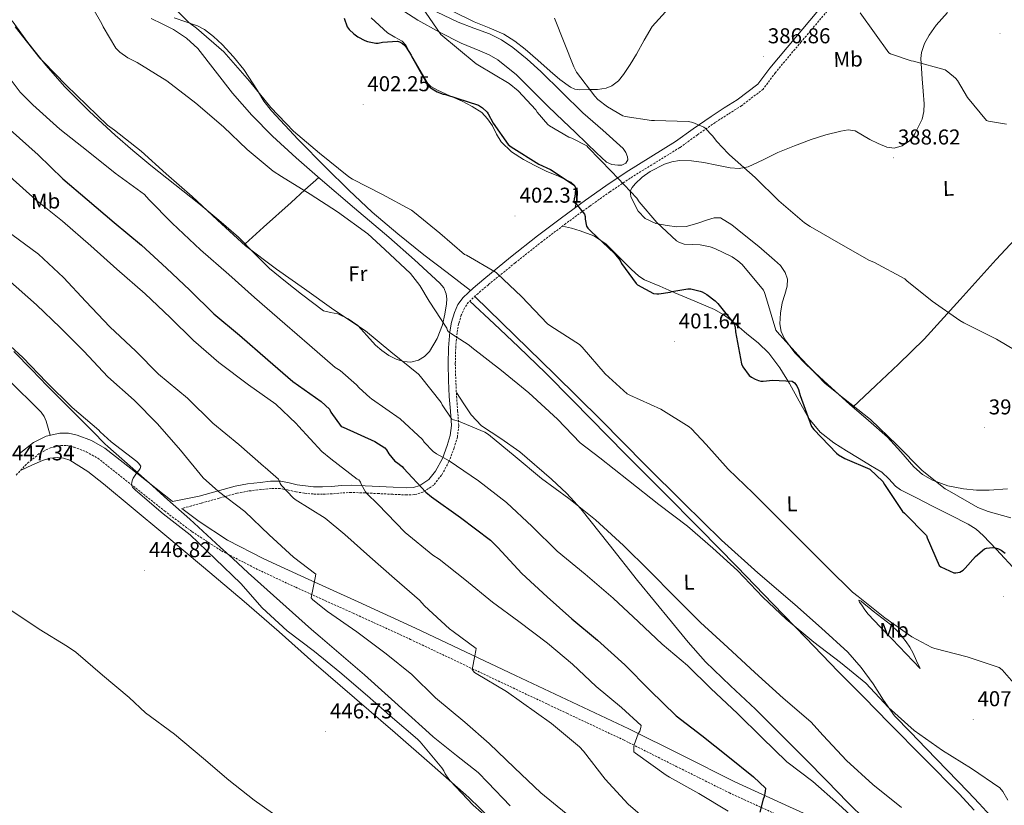
# Model space of a CAD drawing. Units: metres. Extents: x 589971 to 594465, y 4693919 to 4696947.
# Drawn here: x 591011 to 591470, y 4695261 to 4695627 of the extents above; entities that cross this region are included whole.
import ezdxf
from ezdxf.enums import TextEntityAlignment as Align

# ---------------------------------------------------------------- set-up
doc = ezdxf.new("R2010")
doc.units = ezdxf.units.M
doc.header["$MEASUREMENT"] = 0
doc.linetypes.add('TRAZOSX2', pattern=[1.5, 1, -0.5])
for name, color, linetype, lineweight in [('Carátula', 7, 'Continuous', 5), ('Level 1', 19, 'Continuous', 0), ('Level 21', 19, 'Continuous', 0), ('Level 36', 19, 'Continuous', 40), ('Level 37', 92, 'Continuous', 0), ('Level 4', 36, 'Continuous', 30), ('Level 41', 19, 'Continuous', 0), ('Level 5', 36, 'Continuous', 0), ('Level 7', 1, 'Continuous', 0)]:
    doc.layers.add(name, color=color, linetype=linetype, lineweight=lineweight)
doc.styles.add('Arial', font='ARIAL.TTF', dxfattribs={"height": 0.2})

# ---------------------------------------------------------------- blocks, each defined once
blk = doc.blocks.new('5PATER')
at = {"layer": 'Carátula', "linetype": 'Continuous', "lineweight": 5}
h = blk.add_hatch(color=250, dxfattribs=at)
edge = h.paths.add_edge_path()
edge.add_ellipse((0, 0), major_axis=(-1.33, -1.34), ratio=0.999422, start_angle=0, end_angle=360)

msp = doc.modelspace()

# ---------------------------------------------------------------- linework, layer by layer
at = {"layer": 'Level 1', "color": 19, "linetype": 'Continuous', "lineweight": 0, "ltscale": 0.5}
msp.add_polyline3d([(591007.97, 4695472.23, 445.09), (591016.28, 4695463.64, 445.11), (591023.49, 4695456.18, 445.09), (591023.52, 4695456.15, 445.09), (591031.28, 4695448.37, 445.1), (591037.59, 4695442.03, 445.07), (591040.11, 4695439.51, 445.09), (591044.71, 4695434.89, 445.11), (591050.37, 4695429.21, 445.05), (591051.7, 4695427.88, 445.05), (591072.53, 4695409.56, 444.79), (591076.35, 4695406.15, 444.68), (591079.6, 4695403.25, 444.58), (591090.01, 4695394.09, 443.91), (591104.16, 4695381.05, 443.42), (591109.97, 4695375.69, 443.42), (591117.16, 4695369.06, 443.48), (591146.61, 4695342.69, 443.03), (591150.67, 4695339.21, 443.12), (591171.42, 4695321.42, 443.42), (591191.87, 4695303, 443.5), (591199.78, 4695295.87, 443.55), (591203.45, 4695292.57, 443.59), (591214.26, 4695283.96, 443.08), (591224.38, 4695275.91, 442.76), (591228.81, 4695271.27, 442.81), (591239.2, 4695260.37, 442.88)], dxfattribs=at)
at = {"layer": 'Level 21', "color": 19, "linetype": 'Continuous', "lineweight": 0}
for points in [[(591010.37, 4695424.44, 447.42), (591017.08, 4695429.84, 447.08), (591023.03, 4695432.81, 446.53), (591029.31, 4695434.12, 445.99), (591033.41, 4695434.12, 445.78), (591037.5, 4695433.23, 445.61), (591044.16, 4695430.69, 445.36), (591050.3, 4695427.21, 445.16), (591066.04, 4695414.82, 444.82), (591081.66, 4695402.44, 444.52), (591081.89, 4695402.27, 444.51), (591088.08, 4695403.51, 443.14), (591094.27, 4695404.75, 441.77), (591102.68, 4695407.08, 439.94), (591111.1, 4695409.42, 438.12), (591116.86, 4695410.53, 436.94), (591122.75, 4695411.21, 435.81), (591127.58, 4695411.72, 434.96), (591132.41, 4695411.72, 434.28), (591136.21, 4695410.98, 434.18), (591140.03, 4695410.12, 434.15), (591143.83, 4695409.55, 433.78), (591147.64, 4695409.16, 433.25), (591151.8, 4695409.1, 432.52), (591155.96, 4695409.23, 431.78), (591160.6, 4695409.67, 431.03), (591165.24, 4695409.93, 430.31), (591171.74, 4695409.66, 429.63), (591178.23, 4695409.35, 428.77), (591184.69, 4695409.04, 427.28), (591191.1, 4695408.71, 425.64), (591194.16, 4695408.84, 424.83), (591197.18, 4695409.67, 424.04), (591201.33, 4695412.48, 422.96), (591204.47, 4695416.46, 421.93), (591207.66, 4695422.32, 420.39), (591209.98, 4695428.43, 418.79), (591211.34, 4695433, 417.4), (591211.9, 4695437.71, 416.1), (591211.41, 4695444.43, 415.22), (591210.87, 4695451.15, 414.5), (591210.54, 4695458.76, 413.16), (591210.3, 4695466.38, 411.88), (591210.48, 4695473.86, 411.08), (591211.13, 4695481.35, 410.21), (591211.94, 4695485.89, 409.46), (591213.31, 4695490.31, 408.68), (591214.94, 4695494.12, 407.97), (591217.34, 4695497.42, 407.27), (591222.03, 4695501.79, 406.2), (591226.94, 4695505.93, 405.22), (591239.44, 4695516.12, 403.61), (591252.09, 4695526.15, 402.28), (591263.2, 4695534.56, 400.68), (591274.36, 4695542.73, 398.82), (591283.83, 4695549.38, 396.23), (591293.37, 4695555.85, 393.89), (591304.85, 4695562.94, 392.59), (591316.41, 4695570.06, 391.33), (591324.63, 4695575.94, 390.33), (591332.92, 4695581.77, 389.48), (591339.1, 4695585.7, 389.03), (591345.05, 4695589.46, 388.45), (591354.77, 4695596.88, 387.9), (591360.24, 4695604.28, 387.93), (591372.36, 4695618.76, 387.92), (591385.5, 4695634.25, 387.91)], [(591086.26, 4695399, 444.41), (591094.34, 4695392.94, 444.23), (591107.58, 4695384.27, 443.62), (591124.48, 4695375.57, 442.44), (591141.69, 4695367.56, 441.25), (591168.48, 4695355.48, 439.44), (591195.19, 4695343.24, 437.61), (591218.46, 4695332.24, 435.8), (591241.72, 4695321.23, 433.89), (591268.19, 4695308.78, 431.81), (591294.65, 4695296.33, 429.73), (591319.28, 4695283.97, 428.07), (591343.93, 4695271.69, 426.34), (591369.43, 4695260, 423.95), (591395, 4695248.46, 421.48), (591411.9, 4695241.05, 419.99), (591428.73, 4695233.42, 418.53), (591445.06, 4695225.29, 417.19), (591461.3, 4695217.03, 415.97), (591463.44, 4695215.98, 415.84)]]:
    msp.add_polyline3d(points, dxfattribs=at)
at = {"layer": 'Level 21', "color": 19, "linetype": 'TRAZOSX2', "lineweight": 0}
for points in [[(591387.99, 4695631.98, 388.01), (591374.94, 4695616.58, 388.01), (591362.89, 4695602.19, 388.01), (591357.2, 4695594.49, 388.01), (591347.1, 4695586.78, 388.58), (591340.92, 4695582.84, 389.03), (591334.81, 4695578.95, 389.48), (591326.59, 4695573.18, 390.33), (591318.29, 4695567.23, 391.33), (591306.63, 4695560.05, 392.59), (591295.21, 4695553, 393.89), (591285.75, 4695546.59, 396.23), (591276.34, 4695539.97, 398.82), (591265.23, 4695531.84, 400.68), (591254.17, 4695523.47, 402.28), (591241.56, 4695513.48, 403.61), (591229.1, 4695503.32, 405.22), (591224.28, 4695499.26, 406.2), (591219.89, 4695495.16, 407.27), (591217.91, 4695492.43, 407.97), (591216.49, 4695489.14, 408.68), (591215.24, 4695485.09, 409.46), (591214.49, 4695480.91, 410.21), (591213.87, 4695473.67, 411.08), (591213.69, 4695466.39, 411.88), (591213.92, 4695458.89, 413.16), (591214.26, 4695451.36, 414.5), (591214.79, 4695444.68, 415.22), (591215.3, 4695437.63, 416.1), (591214.67, 4695432.31, 417.4), (591213.19, 4695427.34, 418.79), (591210.75, 4695420.91, 420.39), (591207.31, 4695414.58, 421.93), (591203.66, 4695409.96, 422.96), (591198.61, 4695406.56, 424.04), (591194.68, 4695405.47, 424.83), (591191.08, 4695405.32, 425.64), (591184.52, 4695405.65, 427.28), (591178.07, 4695405.97, 428.77), (591171.59, 4695406.27, 429.63), (591165.27, 4695406.54, 430.31), (591160.86, 4695406.29, 431.03), (591156.18, 4695405.84, 431.78), (591151.83, 4695405.7, 432.52), (591147.44, 4695405.78, 433.25), (591143.41, 4695406.18, 433.78), (591139.4, 4695406.79, 434.15), (591135.52, 4695407.67, 434.18), (591132.09, 4695408.33, 434.28), (591127.76, 4695408.33, 434.96), (591123.12, 4695407.84, 435.81), (591117.38, 4695407.18, 436.94), (591111.87, 4695406.12, 438.12), (591103.59, 4695403.82, 439.94), (591095.17, 4695401.48, 441.77), (591090.71, 4695400.24, 443.09), (591086.26, 4695399, 444.41)], [(591009.02, 4695414.53, 447.46), (591014.31, 4695420.2, 447.42), (591020.22, 4695424.95, 447.08), (591024.95, 4695427.31, 446.53), (591029.9, 4695428.35, 445.99), (591032.79, 4695428.35, 445.78), (591035.85, 4695427.68, 445.61), (591041.7, 4695425.46, 445.36), (591047.07, 4695422.41, 445.16), (591062.46, 4695410.29, 444.82), (591078.13, 4695397.87, 444.52), (591091.02, 4695388.21, 444.23), (591104.67, 4695379.27, 443.62), (591121.94, 4695370.39, 442.44), (591139.29, 4695362.32, 441.25), (591166.09, 4695350.22, 439.44), (591192.76, 4695338.01, 437.61), (591215.99, 4695327.02, 435.8), (591239.26, 4695316.01, 433.89), (591265.73, 4695303.56, 431.81), (591292.13, 4695291.14, 429.73), (591316.7, 4695278.81, 428.07), (591341.44, 4695266.48, 426.34), (591367.04, 4695254.74, 423.95)]]:
    msp.add_polyline3d(points, dxfattribs=at)
at = {"layer": 'Level 36', "color": 92, "linetype": 'Continuous', "lineweight": 0}
for points in [[(591187.48, 4695632.17, 395.44), (591196.29, 4695626.57, 395.18), (591206.3, 4695621.08, 394.7), (591216.45, 4695615.88, 394.22), (591225.16, 4695612.29, 394.03), (591229.5, 4695610.46, 393.97), (591233.6, 4695608.14, 393.9), (591242.15, 4695601.1, 393.78), (591250.05, 4695593.35, 393.71), (591256.96, 4695586.47, 393.79), (591263.93, 4695579.66, 394.03), (591269.5, 4695574.41, 394.34), (591275.07, 4695569.16, 394.67), (591279.56, 4695564.84, 394.9), (591284.16, 4695560.52, 394.99), (591286.72, 4695559.32, 394.71), (591289.53, 4695558.99, 394.16), (591291.4, 4695559.03, 393.69), (591293.25, 4695560.01, 393.26), (591294.05, 4695561.47, 393.12)], [(591207.68, 4695484.68, 410.54), (591208.89, 4695489.53, 410.01), (591209.66, 4695494.41, 409.65), (591209.81, 4695496.78, 409.61), (591209.47, 4695499.15, 409.58), (591208.28, 4695501.82, 409.4), (591206.46, 4695504.08, 409.26), (591194.74, 4695514.99, 409.26), (591182.78, 4695525.52, 409.26), (591166.77, 4695539.07, 409.1), (591150.78, 4695552.65, 408.94), (591139.51, 4695562.48, 408.9), (591128.45, 4695572.56, 408.82), (591118.92, 4695582.38, 408.6), (591109.89, 4695592.65, 408.37), (591101.82, 4695603.03, 408.18), (591093.63, 4695613.39, 407.98), (591088.36, 4695618.28, 407.74), (591082.37, 4695622.22, 407.47), (591077.12, 4695624.86, 407.38), (591071.87, 4695627.47, 407.41)], [(591082.69, 4695627.66, 405.3), (591088.13, 4695625.84, 404.79), (591093.57, 4695623.95, 404.4), (591096.75, 4695622.34, 404.36)], [(591269.63, 4695539.27, 399.61), (591270.14, 4695542.34, 399.89), (591270.65, 4695545.42, 400.18), (591270.59, 4695547.04, 400.25), (591269.46, 4695549.36, 400.21), (591267.52, 4695551.11, 400.18), (591261.82, 4695553.86, 400.46), (591256.13, 4695556.3, 400.62), (591250.77, 4695558.97, 400.48), (591245.44, 4695561.74, 400.3), (591239.88, 4695565.3, 400.07), (591235.07, 4695569.87, 399.86), (591232.92, 4695573.56, 400.04), (591230.97, 4695577.35, 400.3), (591228.76, 4695580.66, 400.37), (591226.05, 4695583.56, 400.37), (591221.58, 4695586.43, 400.27), (591216.89, 4695588.81, 400.18), (591211.13, 4695591.42, 400.04), (591205.37, 4695594.06, 399.92), (591202.22, 4695595.78, 399.88), (591199.74, 4695598.22, 399.86), (591196.65, 4695603.71, 399.82), (591193.66, 4695609.23, 399.79), (591192.15, 4695612.08, 399.67), (591190.59, 4695614.92, 399.54), (591188.89, 4695616.78, 399.53), (591185.47, 4695618.72, 399.58), (591182.14, 4695620.81, 399.6), (591174.55, 4695627.77, 399.47)], [(591294.05, 4695561.47, 393.12), (591293.95, 4695562.95, 393.07), (591293.19, 4695565, 393.08), (591291.9, 4695566.86, 393.07), (591282.44, 4695575.3, 392.9), (591273.09, 4695583.5, 392.75), (591263.38, 4695593.11, 392.71), (591253.63, 4695602.7, 392.69), (591247.27, 4695608.5, 392.48), (591240.57, 4695613.96, 392.3), (591235.27, 4695617.41, 392.38), (591229.63, 4695620.23, 392.56), (591222.36, 4695622.98, 392.82), (591215.1, 4695625.74, 393.14), (591204.91, 4695630.6, 393.88)], [(591280.01, 4695594.39, 390.44), (591276.03, 4695594.31, 390.7), (591271.64, 4695594.22, 390.7), (591269.45, 4695594.53, 390.7), (591267.33, 4695595.4, 390.7), (591262.36, 4695599.01, 390.76), (591257.98, 4695602.89, 390.83), (591252.18, 4695608.06, 390.95), (591246.33, 4695613.19, 391.09), (591241.49, 4695616.89, 391.2), (591236.29, 4695620.04, 391.34), (591229.42, 4695623.01, 391.63), (591222.53, 4695625.87, 391.92), (591212.75, 4695630.75, 392.13)], [(591311.6, 4695630.53, 388.43), (591305.47, 4695623.75, 388.66), (591301.67, 4695617.3, 389.27), (591298.11, 4695610.76, 389.81), (591295.2, 4695606, 389.82), (591292.16, 4695601.29, 389.81), (591289.77, 4695598.3, 389.83), (591286.59, 4695595.98, 389.87), (591283.97, 4695594.97, 390.02), (591280.01, 4695594.39, 390.44)], [(591314.59, 4695560.65, 392.32), (591318.14, 4695561.16, 392.3), (591323.82, 4695561, 391.94), (591329.47, 4695560.27, 391.6), (591335.62, 4695558.99, 391.46), (591341.76, 4695557.77, 391.28), (591345.97, 4695557.51, 390.96), (591350.14, 4695558.28, 390.64), (591357.13, 4695561.56, 390.22), (591363.97, 4695564.94, 389.81), (591371.73, 4695568.08, 389.26), (591379.58, 4695571.08, 388.72), (591386.41, 4695573.21, 388.42), (591393.34, 4695574.92, 388.34), (591396.76, 4695575.47, 388.37), (591400.13, 4695574.98, 388.4), (591403.57, 4695573.08, 388.4), (591406.91, 4695571.02, 388.4), (591410.81, 4695569.08, 388.56), (591414.78, 4695567.37, 388.72), (591418.34, 4695566.94, 388.64), (591421.95, 4695568.01, 388.4), (591425.34, 4695570.36, 387.93), (591427.9, 4695573.64, 387.5), (591431.24, 4695580.54, 387.09), (591432.15, 4695584.05, 386.91), (591432.32, 4695587.66, 386.74), (591431.85, 4695593.48, 386.56), (591431.36, 4695599.3, 386.29), (591431.01, 4695604.04, 385.8), (591430.72, 4695608.78, 385.26), (591430.93, 4695611.62, 384.96), (591432.36, 4695615.74, 384.51), (591434.62, 4695619.72, 384.11), (591437.8, 4695624.24, 383.75), (591443.09, 4695630.17, 383.44)], [(591007.11, 4695626.38, 413.98), (591014.46, 4695616.27, 414.51), (591022.84, 4695605.67, 414.72), (591031.74, 4695595.53, 414.9), (591043.21, 4695584, 415.46), (591055.17, 4695573, 415.79), (591063.39, 4695565.88, 415.54), (591071.74, 4695558.92, 415.22), (591082.97, 4695550.02, 414.9), (591094.21, 4695541.13, 414.64), (591103.54, 4695533.42, 414.56), (591112.7, 4695525.52, 414.7), (591119.83, 4695518.18, 414.96), (591127.04, 4695510.92, 415.22), (591134.51, 4695504.88, 415.45), (591142.08, 4695498.96, 415.66), (591147.15, 4695495.02, 415.7), (591152.32, 4695491.21, 415.66), (591155.53, 4695490.35, 415.62), (591158.91, 4695489.8, 415.54), (591163.82, 4695487.43, 414.97), (591168.32, 4695484.3, 414.45), (591172.41, 4695479.7, 414.66), (591176.45, 4695475.08, 414.9), (591179.47, 4695472.59, 414.87), (591182.78, 4695470.35, 414.83), (591186.11, 4695468.7, 414.78), (591189.57, 4695467.6, 414.7), (591193.02, 4695467.29, 414.52), (591196.48, 4695468.11, 414.13), (591199.38, 4695469.8, 413.34), (591201.66, 4695472.27, 412.53), (591205.19, 4695478.27, 411.44), (591207.68, 4695484.68, 410.54)], [(591096.75, 4695622.34, 404.36), (591101.03, 4695619.04, 404.39), (591104.96, 4695615.24, 404.46), (591110.29, 4695609.6, 404.55), (591115.2, 4695603.66, 404.66), (591121.43, 4695593.85, 404.88), (591124.49, 4695588.92, 404.99), (591128, 4695584.33, 405.1), (591140.46, 4695570.98, 405.4), (591153.34, 4695558.03, 405.68), (591164.02, 4695547.44, 406.11), (591174.97, 4695537.16, 406.45), (591186.88, 4695527.04, 406.46), (591199.1, 4695517.32, 406.45), (591209.92, 4695508.95, 406.47), (591220.73, 4695500.58, 406.49)], [(590858.32, 4695612.44, 448.79), (590873.85, 4695597.77, 448.61), (590893.15, 4695578.77, 447.88), (590912.38, 4695559.69, 447.08), (590930.97, 4695541.95, 447.17), (590940.08, 4695532.92, 447.28), (590948.67, 4695523.4, 447.21), (590963.71, 4695505.39, 446.79), (590978.75, 4695487.37, 446.37), (590989.28, 4695476.04, 446.38), (590999.81, 4695464.72, 446.38), (591008.45, 4695456, 446.26), (591017.21, 4695447.37, 446.06), (591020.65, 4695443.86, 446), (591022.08, 4695441.92, 446), (591023.04, 4695439.76, 446.06), (591023.94, 4695436.47, 446.22), (591024.85, 4695433.19, 446.37)], [(591399.02, 4695446.31, 394.49), (591409.68, 4695456.28, 393.46), (591420.35, 4695466.25, 392.43), (591432.17, 4695477.98, 391.23), (591449.06, 4695496.44, 389.48), (591465.85, 4695515.02, 388.08), (591483.07, 4695533.57, 387.3), (591500.41, 4695552.01, 386.67), (591519.81, 4695572.24, 385.77), (591539.21, 4695592.47, 384.88)], [(591471.1, 4695408.24, 392.79), (591462.59, 4695407.63, 393.14), (591456.57, 4695407.64, 393.35), (591450.56, 4695408.14, 393.58), (591443.23, 4695409.52, 394.01), (591436.16, 4695412.17, 394.48), (591431.49, 4695414.92, 394.78), (591427.39, 4695418.38, 395.06), (591421.3, 4695425.42, 395.32), (591415.1, 4695432.27, 395.31), (591406.27, 4695439.98, 394.85), (591397.44, 4695447.69, 394.42), (591387.35, 4695456.79, 394.63), (591377.34, 4695465.99, 394.86), (591371.95, 4695471.59, 394.85), (591367.17, 4695478.03, 394.67), (591365.53, 4695481.46, 394.48), (591364.93, 4695485.07, 394.22), (591365.22, 4695490.01, 393.84), (591366.08, 4695494.92, 393.46), (591367.25, 4695498.77, 393.13), (591368.38, 4695502.6, 392.82), (591368.52, 4695505.85, 392.61), (591367.49, 4695509.07, 392.43), (591365.24, 4695512.21, 392.22), (591362.56, 4695514.83, 392.05), (591355.11, 4695521.12, 391.89), (591347.52, 4695527.24, 391.92), (591342.61, 4695531.29, 391.95), (591337.28, 4695534.47, 392.11), (591334.29, 4695534.46, 392.61), (591331.26, 4695533.51, 393.14), (591326.31, 4695531.92, 393.35), (591321.34, 4695530.51, 393.58), (591316.95, 4695530.34, 393.87), (591312.51, 4695530.89, 394.16), (591307.2, 4695531.89, 394.48), (591302.14, 4695534.22, 394.74), (591298.98, 4695537.66, 394.66), (591296.77, 4695541.77, 394.48), (591295.5, 4695544.39, 394.7), (591295.23, 4695546.95, 394.74), (591296.17, 4695548.69, 394.4), (591297.6, 4695550.28, 394.03), (591300.85, 4695553.41, 393.17), (591304.51, 4695556.11, 392.37), (591311.15, 4695559.55, 392.15), (591314.59, 4695560.65, 392.32)], [(591115.68, 4695522.45, 414.81), (591124.3, 4695530.18, 413.89), (591137.14, 4695541.71, 410.8), (591143.58, 4695547.49, 409.48), (591150.04, 4695553.3, 408.94)], [(591475.48, 4695369.63, 400.45), (591465.98, 4695379.85, 400.24), (591459.78, 4695386.39, 399.56), (591456.45, 4695389.35, 399.1), (591452.73, 4695391.75, 398.77), (591444.45, 4695395.96, 398.44), (591436.16, 4695400.14, 398.45), (591428.69, 4695403.93, 398.74), (591421.24, 4695407.75, 399.15), (591418.87, 4695409.5, 399.34), (591415.85, 4695412.88, 399.65), (591412.54, 4695415.88, 399.92), (591407.26, 4695419.12, 400.07), (591401.98, 4695422.35, 400.05), (591396.03, 4695425.96, 399.8), (591390.08, 4695429.58, 399.6), (591383.73, 4695434.61, 399.68), (591378.56, 4695440.91, 399.79), (591373.95, 4695449.04, 399.83), (591369.53, 4695457.23, 399.79), (591365.01, 4695464.58, 398.96), (591359.81, 4695471.5, 398), (591354.85, 4695476.17, 397.93), (591349.57, 4695480.46, 398.19), (591342.37, 4695486.67, 399.16), (591338.62, 4695489.51, 399.7), (591334.53, 4695491.79, 400.05), (591325.32, 4695495.71, 400.29), (591316.09, 4695499.59, 400.18), (591308.97, 4695502.6, 399.74), (591301.89, 4695505.67, 399.41), (591299.2, 4695507.3, 399.42), (591295.67, 4695510.55, 399.46), (591292.29, 4695513.99, 399.54), (591288.12, 4695518.19, 399.64), (591283.84, 4695522.31, 399.79), (591278.21, 4695526.1, 400.17), (591271.93, 4695528.52, 400.56), (591267.82, 4695529.61, 400.73), (591263.71, 4695530.69, 400.9)], [(591455.59, 4695258.34, 411.25), (591448.63, 4695266.06, 411.38), (591432.27, 4695282.53, 410.91), (591415.93, 4695299.02, 410.54), (591404.05, 4695311.04, 410.69), (591392.19, 4695323.08, 410.8), (591377.03, 4695338.75, 410.52), (591361.91, 4695354.44, 410.22), (591344.88, 4695372.03, 410.11), (591327.74, 4695389.52, 409.97), (591310.44, 4695406.87, 409.43), (591293.12, 4695424.2, 408.82), (591268.37, 4695449.52, 408.74), (591255.92, 4695462.1, 408.7), (591243.2, 4695474.38, 408.3), (591231.81, 4695485.02, 407.72), (591220.42, 4695495.66, 407.14)], [(591222.75, 4695497.83, 406.57), (591241.45, 4695479.64, 407.31), (591260.16, 4695461.45, 408.05), (591281.34, 4695440.43, 408.62), (591302.4, 4695419.28, 408.88), (591320.01, 4695401.66, 408.98), (591337.79, 4695384.2, 408.94), (591354.69, 4695369.05, 408.56), (591371.9, 4695354.25, 408.3), (591384.32, 4695343.26, 408.58), (591396.6, 4695332.11, 409.01), (591402.89, 4695324.98, 409.3), (591408.51, 4695317.26, 409.58), (591413.29, 4695309.66, 409.68), (591418.49, 4695302.41, 409.78), (591425.83, 4695294.75, 410.06), (591433.21, 4695287.12, 410.35), (591443, 4695277, 410.63), (591452.79, 4695266.89, 410.86), (591457.89, 4695261.44, 410.92), (591462.97, 4695255.95, 410.8)], [(591214.18, 4695453.06, 414.2), (591217.65, 4695447.88, 414.03), (591221.12, 4695442.7, 413.87), (591225.89, 4695437.56, 413.78), (591234.91, 4695431.6, 413.91), (591243.84, 4695425.48, 414.13), (591258.56, 4695412.72, 414.45), (591265.64, 4695406.04, 414.65), (591272.19, 4695398.86, 414.9), (591285.41, 4695382.2, 415.65), (591298.56, 4695365.52, 416.43), (591306.48, 4695355.81, 416.81), (591314.43, 4695346.12, 417.14), (591322.23, 4695336.7, 417.37), (591330.36, 4695327.56, 417.58), (591341.9, 4695316.44, 417.97), (591353.59, 4695305.48, 418.35), (591365.3, 4695293.86, 418.58), (591376.95, 4695282.19, 418.61), (591386.82, 4695272.12, 418.51), (591396.67, 4695262.03, 418.42), (591404.92, 4695253.85, 418.35)], [(591011.29, 4695416.96, 447.44), (591016.27, 4695419.2, 447.14), (591021.25, 4695421.45, 446.83), (591024.64, 4695422.42, 446.77), (591028.16, 4695422.73, 446.77), (591031.11, 4695422.54, 446.63), (591034.05, 4695421.52, 446.51), (591042.36, 4695416.34, 446.44), (591049.72, 4695410.57, 446.45), (591063.55, 4695399.02, 446.56), (591077.37, 4695387.47, 446.64), (591096.35, 4695371.6, 446.52), (591115.32, 4695355.73, 446.26), (591131.64, 4695341.46, 445.8), (591147.83, 4695327.05, 445.36), (591166.77, 4695310.76, 445.51), (591185.72, 4695294.48, 445.68), (591202.95, 4695279.46, 445.38), (591220.03, 4695264.27, 445.1), (591235.32, 4695249.45, 445.01)], [(591430.33, 4695324.43, 406.19), (591423.87, 4695331.24, 406.58), (591417.4, 4695338.06, 406.96), (591411.8, 4695343.91, 406.65), (591406.2, 4695349.77, 405.87), (591404.6, 4695351.83, 405.68), (591403.13, 4695354, 405.49), (591402.14, 4695355.4, 405.39), (591401.79, 4695356.36, 405.3), (591402.9, 4695355.78, 405.29), (591404.35, 4695354.57, 405.3), (591406.42, 4695352.84, 405.08), (591408.51, 4695351.12, 404.85), (591412.51, 4695348.05, 404.64), (591416.51, 4695344.97, 404.66), (591420.43, 4695341.16, 405.23), (591423.87, 4695336.84, 405.81), (591425.61, 4695334.32, 405.83), (591427.07, 4695331.66, 405.87), (591428.7, 4695328.04, 406.03), (591430.33, 4695324.43, 406.19)]]:
    msp.add_polyline3d(points, dxfattribs=at)
at = {"layer": 'Level 4', "color": 36, "linetype": 'Continuous', "lineweight": 30}
for points in [[(591161.89, 4695627.63, 400.01), (591163.33, 4695623.47, 400.01), (591164.29, 4695622.22, 400.01), (591166.33, 4695620.24, 400.01), (591168.29, 4695618.83, 400.01), (591171.55, 4695617.1, 400.01), (591172.73, 4695616.68, 400.01), (591176.73, 4695615.95, 400.01), (591177.69, 4695615.98, 400.01), (591179.71, 4695616.36, 400.01), (591186.69, 4695616.81, 400.01), (591187.65, 4695616.52, 400.01), (591189.05, 4695615.72, 400.01), (591190.05, 4695614.92, 400.01), (591190.65, 4695614.19, 400.01), (591193.05, 4695610.32, 400.01), (591193.37, 4695609.55, 400.01), (591201.44, 4695595.79, 400.01), (591202.91, 4695594.67, 400.01), (591205.28, 4695593.29, 400.01), (591208.09, 4695592.17, 400.01), (591209.12, 4695591.92, 400.01), (591224.48, 4695587.02, 400.01), (591226.37, 4695585.74, 400.01), (591228.54, 4695583.69, 400.01), (591229.02, 4695583.02, 400.01), (591231.36, 4695578.67, 400.01), (591238.4, 4695568.75, 400.01), (591239.77, 4695567.63, 400.01), (591252.64, 4695559.53, 400.01), (591258.01, 4695557.03, 400.01), (591269.18, 4695549.8, 400.01), (591269.69, 4695548.59, 400.01), (591269.73, 4695547.72, 400.01), (591269.41, 4695544.33, 400.01)], [(591006.24, 4695575.5, 425.01), (591019.2, 4695563.92, 425.01), (591030.69, 4695552.75, 425.01), (591042.14, 4695543.05, 425.01), (591054.65, 4695532.36, 425.01), (591067.42, 4695521.77, 425.01), (591079.01, 4695511.12, 425.01), (591089.95, 4695500.81, 425.01), (591101.18, 4695489.8, 425.01), (591113.09, 4695479.76, 425.01), (591126.33, 4695468.36, 425.01), (591137.92, 4695458.22, 425.01), (591151.2, 4695448.91, 425.01), (591155.1, 4695445.26, 425.01), (591155.74, 4695443.95, 425.01), (591160.54, 4695437.26, 425.01), (591161.4, 4695436.88, 425.01), (591176.22, 4695430.28, 425.01), (591180.83, 4695427.28, 425.01), (591181.56, 4695426.41, 425.01), (591182.75, 4695424.46, 425.01), (591185.44, 4695421.1, 425.01), (591186.3, 4695420.62, 425.01), (591188.86, 4695418.64, 425.01), (591189.5, 4695417.8, 425.01), (591200, 4695406.6, 425.01), (591202.65, 4695404.46, 425.01), (591216.16, 4695394.76, 425.01), (591230.04, 4695384.24, 425.01), (591233.5, 4695380.84, 425.01), (591244.64, 4695368.72, 425.01), (591256.57, 4695357.84, 425.01), (591267.99, 4695347.53, 425.01), (591279.99, 4695337.64, 425.01), (591292.7, 4695326.19, 425.01), (591304.38, 4695314.28, 425.01), (591316.63, 4695302.38, 425.01), (591328.6, 4695293.16, 425.01), (591340.7, 4695283.6, 425.01), (591352.63, 4695273.93, 425.01), (591358.23, 4695268.68, 425.01), (591358.14, 4695267.08, 425.01), (591357.63, 4695264.65, 425.01), (591357.18, 4695263.47, 425.01), (591355.67, 4695257.52, 425.01)], [(591269.41, 4695544.33, 400.01), (591269.12, 4695543.43, 400.01), (591268.99, 4695541.96, 400.01), (591269.85, 4695541.16, 400.01), (591273.95, 4695536.14, 400.01), (591274.21, 4695535.05, 400.01), (591274.24, 4695533.96, 400.01), (591274.88, 4695530.63, 400.01), (591275.45, 4695529.74, 400.01), (591276.83, 4695528.3, 400.01), (591287.84, 4695517.93, 400.01), (591290.53, 4695514.6, 400.01), (591291.2, 4695513.29, 400.01), (591297.95, 4695503.85, 400.01), (591298.65, 4695503.34, 400.01), (591306.14, 4695499.27, 400.01), (591307.65, 4695499.08, 400.01), (591308.64, 4695499.08, 400.01), (591313.82, 4695499.82, 400.01), (591314.69, 4695500.11, 400.01), (591322.08, 4695501.45, 400.01), (591323.42, 4695501.35, 400.01), (591327.9, 4695500.33, 400.01), (591328.8, 4695499.98, 400.01), (591330.91, 4695498.79, 400.01), (591334.75, 4695495.88, 400.01), (591336.09, 4695494.57, 400.01), (591343.68, 4695485.07, 400.01), (591344.09, 4695483.59, 400.01), (591344.35, 4695481.29, 400.01), (591347.04, 4695466.44, 400.01), (591347.74, 4695465.13, 400.01), (591350.75, 4695460.94, 400.01), (591351.74, 4695460.2, 400.01), (591353.44, 4695459.27, 400.01), (591354.97, 4695458.7, 400.01), (591356.06, 4695458.44, 400.01), (591357.18, 4695458.38, 400.01), (591361.63, 4695458.83, 400.01), (591370.68, 4695458.44, 400.01), (591371.77, 4695457.58, 400.01), (591372.86, 4695456.2, 400.01), (591373.66, 4695454.47, 400.01), (591374.49, 4695451.63, 400.01), (591379.8, 4695437.19, 400.01), (591380.86, 4695435.85, 400.01), (591391.39, 4695424.84, 400.01), (591392.38, 4695424.07, 400.01), (591395.29, 4695422.35, 400.01), (591406.91, 4695417.29, 400.01), (591413.02, 4695411.56, 400.01), (591413.79, 4695410.15, 400.01), (591422.2, 4695397.58, 400.01), (591423.13, 4695396.84, 400.01), (591433.4, 4695386.38, 400.01), (591433.66, 4695385.42, 400.01), (591439.19, 4695372.39, 400.01), (591440.09, 4695371.79, 400.01), (591446.07, 4695369.03, 400.01), (591446.94, 4695369.03, 400.01), (591448.86, 4695369.35, 400.01), (591450.39, 4695370.25, 400.01), (591451.42, 4695371.15, 400.01), (591456.22, 4695376.62, 400.01), (591460.38, 4695380.17, 400.01), (591461.37, 4695380.49, 400.01), (591464.12, 4695380.87, 400.01), (591465.27, 4695380.75, 400.01), (591466.84, 4695380.23, 400.01), (591468.09, 4695379.59, 400.01), (591470.04, 4695378.19, 400.01)]]:
    msp.add_polyline3d(points, dxfattribs=at)
at = {"layer": 'Level 5', "color": 36, "linetype": 'Continuous', "lineweight": 0}
for points in [[(591078.62, 4695636.46, 405.01), (591089.53, 4695625.61, 405.01), (591093.05, 4695622.92, 405.01), (591105.76, 4695611.92, 405.01), (591106.91, 4695610.57, 405.01), (591117.73, 4695598.25, 405.01), (591127.71, 4695585.87, 405.01), (591138.3, 4695574.96, 405.01), (591150.43, 4695564.68, 405.01), (591164.06, 4695553.68, 405.01), (591165.82, 4695552.59, 405.01), (591179.45, 4695545.58, 405.01), (591193.34, 4695538, 405.01), (591194.69, 4695536.94, 405.01), (591206.53, 4695527.28, 405.01), (591217.95, 4695517.48, 405.01), (591218.85, 4695517.13, 405.01), (591232.8, 4695509.1, 405.01), (591233.44, 4695508.43, 405.01), (591244.57, 4695497.87, 405.01), (591256.67, 4695485.13, 405.01), (591258.27, 4695484.04, 405.01), (591271.61, 4695475.4, 405.01), (591272.83, 4695474.25, 405.01), (591283.55, 4695461.74, 405.01), (591293.79, 4695452.52, 405.01), (591295.1, 4695451.79, 405.01), (591309.56, 4695445.36, 405.01), (591322.68, 4695437.13, 405.01), (591323.87, 4695436.14, 405.01), (591330.56, 4695428.81, 405.01), (591340.86, 4695417.29, 405.01), (591352.6, 4695406.19, 405.01), (591364.22, 4695394.51, 405.01), (591375.8, 4695382.83, 405.01), (591387.29, 4695371.34, 405.01), (591398.91, 4695360.04, 405.01), (591401.53, 4695358.06, 405.01), (591413.85, 4695348.01, 405.01), (591426.49, 4695339.15, 405.01), (591435.83, 4695334.19, 405.01), (591437.18, 4695333.71, 405.01), (591452.35, 4695329.9, 405.01), (591467.23, 4695324.87, 405.01), (591468.6, 4695323.82, 405.01), (591473.98, 4695317.64, 405.01)], [(591044.67, 4695632.3, 410.01), (591048.96, 4695624.97, 410.01), (591049.57, 4695623.47, 410.01), (591055.39, 4695613.55, 410.01), (591057.34, 4695611.69, 410.01), (591061.09, 4695609.1, 410.01), (591065.47, 4695606.86, 410.01), (591079.2, 4695598.32, 410.01), (591092.8, 4695587.98, 410.01), (591105.6, 4695576.91, 410.01), (591116.61, 4695566.28, 410.01), (591128.86, 4695556.2, 410.01), (591132.73, 4695553.77, 410.01), (591145.98, 4695545.58, 410.01), (591158.75, 4695537.23, 410.01), (591172.96, 4695526.99, 410.01), (591180.83, 4695519.69, 410.01), (591192.77, 4695508.52, 410.01), (591197.18, 4695502.99, 410.01), (591201.5, 4695495.72, 410.01), (591209.76, 4695483.02, 410.01), (591210.01, 4695481.96, 410.01), (591210.49, 4695481.29, 410.01), (591211.52, 4695480.81, 410.01), (591220.19, 4695475.15, 410.01), (591221.47, 4695474.03, 410.01), (591235.17, 4695463.31, 410.01), (591247.93, 4695452.97, 410.01), (591261.28, 4695440.59, 410.01), (591271.96, 4695429.64, 410.01), (591281.05, 4695422.7, 410.01), (591294.4, 4695412.11, 410.01), (591308.51, 4695400.84, 410.01), (591321.88, 4695390.8, 410.01), (591333.79, 4695380.49, 410.01), (591345.24, 4695370.19, 410.01), (591356.99, 4695357.74, 410.01), (591367.9, 4695347.37, 410.01), (591380.83, 4695336.78, 410.01), (591393.24, 4695327.31, 410.01), (591405.11, 4695317.58, 410.01), (591415.64, 4695306.32, 410.01), (591427.55, 4695295.5, 410.01), (591440.86, 4695286.16, 410.01), (591454.3, 4695277.77, 410.01), (591467.55, 4695268.88, 410.01), (591468.92, 4695267.12, 410.01), (591471.32, 4695263.05, 410.01)], [(591198.05, 4695632.91, 395.01), (591207.01, 4695620.01, 395.01), (591223.49, 4695606.31, 395.01), (591224.25, 4695605.87, 395.01), (591238.75, 4695597.1, 395.01), (591242.97, 4695593.67, 395.01), (591251.2, 4695584.81, 395.01), (591251.87, 4695583.79, 395.01), (591256.77, 4695578.03, 395.01), (591257.63, 4695577.35, 395.01), (591266.65, 4695572.11, 395.01), (591268.06, 4695571.63, 395.01), (591274.94, 4695568.04, 395.01), (591275.61, 4695567.34, 395.01), (591286.43, 4695556.14, 395.01), (591298.33, 4695543.66, 395.01), (591299.42, 4695541.96, 395.01), (591307.58, 4695532.27, 395.01), (591316.83, 4695523.72, 395.01), (591318.14, 4695523.05, 395.01), (591320.45, 4695522.28, 395.01), (591327.87, 4695521.93, 395.01), (591332.54, 4695520.97, 395.01), (591334.62, 4695520.27, 395.01), (591342.78, 4695516.33, 395.01), (591345.47, 4695514.51, 395.01), (591347.36, 4695512.75, 395.01)], [(591259.97, 4695627.59, 390.01), (591268.89, 4695604.87, 390.01), (591270.24, 4695602.47, 390.01), (591278.69, 4695591.15, 390.01), (591280.13, 4695589.71, 390.01), (591284.64, 4695586.19, 390.01), (591291.74, 4695582.12, 390.01), (591292.83, 4695581.8, 390.01), (591305.18, 4695579.82, 390.01), (591306.53, 4695579.85, 390.01), (591322.33, 4695579.34, 390.01), (591324.35, 4695578.92, 390.01), (591329.47, 4695576.84, 390.01), (591330.21, 4695576.27, 390.01), (591333.63, 4695572.75, 390.01), (591335.55, 4695570.12, 390.01), (591340.83, 4695564.52, 390.01), (591341.57, 4695563.91, 390.01), (591353.53, 4695553.29, 390.01), (591364.48, 4695542.41, 390.01), (591376.51, 4695532.14, 390.01), (591379.17, 4695530.41, 390.01), (591393.37, 4695522.22, 390.01), (591406.81, 4695514.66, 390.01), (591408.77, 4695513.86, 390.01), (591423.17, 4695506.06, 390.01), (591424.19, 4695505.13, 390.01), (591436, 4695495.69, 390.01), (591448.8, 4695486.6, 390.01), (591450.78, 4695485.54, 390.01), (591466.01, 4695477.9, 390.01), (591479.29, 4695470.02, 390.01)], [(591402.43, 4695630.06, 385.01), (591415.81, 4695611.4, 385.01), (591416.61, 4695610.98, 385.01), (591426.24, 4695607.72, 385.01), (591427.29, 4695607.56, 385.01), (591442.05, 4695603.43, 385.01), (591443.33, 4695602.6, 385.01), (591446.81, 4695599.66, 385.01), (591447.74, 4695598.47, 385.01), (591452.38, 4695590.66, 385.01), (591461.28, 4695579.88, 385.01), (591462.24, 4695579.56, 385.01), (591470.59, 4695578.18, 385.01)], [(591008.61, 4695623.53, 415.01), (591019.97, 4695608.97, 415.01), (591021.73, 4695607.24, 415.01), (591032.38, 4695596.27, 415.01), (591051.61, 4695577.74, 415.01), (591054.85, 4695575.44, 415.01), (591067.26, 4695565.55, 415.01), (591078.88, 4695555.08, 415.01), (591091.01, 4695544.49, 415.01), (591102.91, 4695533.42, 415.01), (591115.97, 4695521.52, 415.01), (591130.4, 4695510.64, 415.01), (591143.39, 4695501.45, 415.01), (591157.05, 4695491.63, 415.01), (591171.84, 4695481.87, 415.01), (591183.71, 4695472.04, 415.01), (591196.61, 4695461.64, 415.01), (591197.47, 4695460.56, 415.01), (591207.07, 4695448.43, 415.01), (591207.58, 4695447.34, 415.01), (591212.06, 4695440.72, 415.01), (591212.83, 4695440.4, 415.01), (591215.2, 4695439.76, 415.01), (591227.48, 4695434.67, 415.01), (591229.12, 4695433.58, 415.01), (591241.53, 4695423.28, 415.01), (591253.82, 4695413.04, 415.01), (591266.65, 4695403.63, 415.01), (591279.04, 4695393.71, 415.01), (591292.16, 4695381.84, 415.01), (591304.03, 4695369.96, 415.01), (591316.09, 4695357.8, 415.01), (591327.96, 4695345.96, 415.01), (591340.7, 4695334.16, 415.01), (591353.31, 4695322.6, 415.01), (591366.55, 4695310.67, 415.01), (591379.45, 4695299.66, 415.01), (591385.18, 4695293.29, 415.01), (591395.99, 4695281.61, 415.01), (591408.35, 4695270.35, 415.01), (591421.72, 4695259.63, 415.01)], [(591001.41, 4695605.48, 420.01), (591010.88, 4695593.04, 420.01), (591016.83, 4695587.24, 420.01), (591029.37, 4695575.76, 420.01), (591042.53, 4695565.39, 420.01), (591055.2, 4695555.4, 420.01), (591068.77, 4695545.36, 420.01), (591070.91, 4695543.12, 420.01), (591081.69, 4695532.01, 420.01), (591094.88, 4695519.56, 420.01), (591108.09, 4695508.04, 420.01), (591120.06, 4695497.36, 420.01), (591134.3, 4695485.07, 420.01), (591145.76, 4695475.21, 420.01), (591157.76, 4695464.81, 420.01), (591160.09, 4695463.31, 420.01), (591167.71, 4695456.68, 420.01), (591168.89, 4695455.28, 420.01), (591173.92, 4695450.7, 420.01), (591174.69, 4695450.16, 420.01), (591187.93, 4695440.84, 420.01), (591198.4, 4695431.21, 420.01), (591199.26, 4695430, 420.01), (591203.36, 4695425.52, 420.01), (591204.89, 4695424.43, 420.01), (591210.81, 4695421.26, 420.01), (591224.44, 4695411.92, 420.01), (591237.56, 4695401.77, 420.01), (591249.53, 4695390.64, 420.01), (591261.21, 4695379.12, 420.01), (591274.2, 4695368.46, 420.01), (591287.29, 4695357.2, 420.01), (591299.03, 4695346.16, 420.01), (591310.14, 4695335.79, 420.01), (591321.98, 4695325.9, 420.01), (591332.83, 4695315.18, 420.01), (591345.18, 4695303.5, 420.01), (591356.6, 4695292.33, 420.01), (591368.28, 4695281, 420.01), (591380.41, 4695271.82, 420.01), (591392.28, 4695261.13, 420.01), (591403.55, 4695250.96, 420.01)], [(591006.05, 4695553.71, 430.01), (591018.11, 4695542.96, 430.01), (591030.53, 4695532.97, 430.01), (591043.87, 4695521.39, 430.01), (591055.87, 4695510.51, 430.01), (591069.15, 4695499.15, 430.01), (591080.86, 4695488.01, 430.01), (591091.68, 4695477.32, 430.01), (591103.42, 4695467.15, 430.01), (591117.25, 4695456.65, 430.01), (591130.01, 4695447.6, 430.01), (591139.58, 4695438.57, 430.01), (591140.61, 4695437.32, 430.01), (591151.45, 4695425.61, 430.01), (591155.68, 4695422.19, 430.01), (591168.03, 4695412.68, 430.01), (591168.76, 4695412.36, 430.01), (591169.47, 4695411.37, 430.01), (591169.88, 4695410.35, 430.01), (591171.87, 4695406.8, 430.01), (591172.51, 4695406, 430.01), (591177.66, 4695400.97, 430.01), (591190.4, 4695387.76, 430.01), (591203.23, 4695377.2, 430.01), (591206.11, 4695375.44, 430.01), (591218.14, 4695365.87, 430.01), (591231.04, 4695355.4, 430.01), (591243.29, 4695346.38, 430.01), (591256.6, 4695336.27, 430.01), (591268.31, 4695326.51, 430.01), (591279.29, 4695315.98, 430.01), (591291.23, 4695306.25, 430.01), (591300.35, 4695297.9, 430.01), (591300.19, 4695296.97, 430.01), (591299.64, 4695295.21, 430.01), (591299, 4695294.03, 430.01), (591297.11, 4695288.94, 430.01), (591296.95, 4695287.98, 430.01), (591296.89, 4695285.58, 430.01), (591297.66, 4695284.94, 430.01), (591311.96, 4695274.67, 430.01), (591313.59, 4695273.84, 430.01), (591327.26, 4695266.19, 430.01), (591340.83, 4695257.96, 430.01)], [(591006.91, 4695526.8, 435.01), (591019.49, 4695517.55, 435.01), (591031.13, 4695506.76, 435.01), (591041.41, 4695495.44, 435.01), (591052.7, 4695483.63, 435.01), (591064.86, 4695472.43, 435.01), (591075.42, 4695461.58, 435.01), (591088.83, 4695450.41, 435.01), (591100.67, 4695438.86, 435.01), (591112.73, 4695428.91, 435.01), (591124.28, 4695418.7, 435.01), (591125.08, 4695418.19, 435.01), (591131.36, 4695412.75, 435.01), (591131.71, 4695411.56, 435.01), (591132.12, 4695410.67, 435.01), (591132.7, 4695409.8, 435.01), (591138.11, 4695403.98, 435.01), (591139.13, 4695403.24, 435.01), (591153.05, 4695394.44, 435.01), (591162.14, 4695386.89, 435.01), (591173.79, 4695376.56, 435.01), (591185.37, 4695366.32, 435.01), (591196.99, 4695356.24, 435.01), (591199.29, 4695353.58, 435.01), (591210.97, 4695342.92, 435.01), (591212.73, 4695341.74, 435.01), (591223.39, 4695333.74, 435.01), (591223.32, 4695332.88, 435.01), (591222.75, 4695330.28, 435.01), (591221.53, 4695323.95, 435.01), (591222.71, 4695322.6, 435.01), (591223.39, 4695322.12, 435.01), (591237.5, 4695313.68, 435.01), (591258.52, 4695298.83, 435.01), (591271.61, 4695287.95, 435.01), (591273.53, 4695285.9, 435.01), (591283.58, 4695272.81, 435.01), (591294.33, 4695261.13, 435.01), (591299.87, 4695256.46, 435.01)], [(591347.36, 4695512.75, 395.01), (591357.28, 4695500.78, 395.01), (591357.79, 4695499.69, 395.01), (591358.72, 4695496.78, 395.01), (591363.13, 4695482.19, 395.01), (591363.74, 4695481.32, 395.01), (591374.78, 4695469.13, 395.01), (591386.11, 4695457.35, 395.01), (591394.72, 4695450.44, 395.01), (591407.26, 4695440.55, 395.01), (591419.55, 4695428.65, 395.01), (591431.26, 4695416.71, 395.01), (591442.08, 4695408.2, 395.01), (591444.06, 4695407.08, 395.01), (591457.24, 4695399.5, 395.01), (591462.04, 4695397.55, 395.01), (591472.7, 4695394.67, 395.01)], [(591004.99, 4695505.93, 440.01), (591018.46, 4695493.93, 440.01), (591029.57, 4695483.31, 440.01), (591040.51, 4695472.43, 440.01), (591051.77, 4695460.33, 440.01), (591063.97, 4695449.45, 440.01), (591074.91, 4695438.51, 440.01), (591085.63, 4695426.19, 440.01), (591096.22, 4695413.26, 440.01), (591103.29, 4695406.89, 440.01), (591115.52, 4695397.61, 440.01), (591126.88, 4695386.73, 440.01), (591138.3, 4695376.36, 440.01), (591148.76, 4695368.36, 440.01), (591148.38, 4695366.64, 440.01), (591146.52, 4695357.32, 440.01), (591147.29, 4695356.52, 440.01), (591154.17, 4695351.02, 440.01), (591167.77, 4695341.55, 440.01), (591181.4, 4695331.21, 440.01), (591193.47, 4695321.71, 440.01), (591204.47, 4695310.7, 440.01), (591218.11, 4695299.4, 440.01), (591229.53, 4695289.48, 440.01), (591241.31, 4695278.12, 440.01), (591253.59, 4695266.44, 440.01), (591265.4, 4695256.84, 440.01)], [(591000.51, 4695480.04, 445.01), (591012.06, 4695469.39, 445.01), (591023.1, 4695457.93, 445.01), (591035.07, 4695446.06, 445.01), (591047.49, 4695435.56, 445.01), (591048.09, 4695434.83, 445.01), (591053.28, 4695430.06, 445.01), (591065.28, 4695420.91, 445.01), (591066.01, 4695420.14, 445.01), (591067.07, 4695418.7, 445.01), (591066.78, 4695417.71, 445.01), (591066.17, 4695416.81, 445.01), (591065.37, 4695415.92, 445.01), (591063.61, 4695413.2, 445.01), (591063.2, 4695412.33, 445.01), (591062.91, 4695411.37, 445.01), (591062.72, 4695410.06, 445.01), (591063.26, 4695408.91, 445.01), (591064.7, 4695407.63, 445.01), (591077.56, 4695396.49, 445.01), (591090.11, 4695386.73, 445.01), (591101.69, 4695375.5, 445.01), (591113.66, 4695364.04, 445.01), (591123.61, 4695352.65, 445.01), (591135.26, 4695342.06, 445.01), (591148.12, 4695332.36, 445.01), (591159.83, 4695322.7, 445.01), (591172.76, 4695311.76, 445.01), (591184.35, 4695301.45, 445.01), (591196.12, 4695291.53, 445.01), (591197.34, 4695290.19, 445.01), (591207.48, 4695278.09, 445.01), (591208.31, 4695276.75, 445.01), (591208.99, 4695275.28, 445.01), (591210.62, 4695272.81, 445.01), (591211.32, 4695272.04, 445.01), (591222.04, 4695260.68, 445.01), (591233.75, 4695250.48, 445.01)], [(591133.31, 4695253.55, 445.01), (591119.96, 4695263.12, 445.01), (591108.19, 4695272.46, 445.01), (591096.31, 4695282.57, 445.01), (591082.87, 4695293.87, 445.01), (591069.27, 4695303.82, 445.01), (591061.72, 4695310.96, 445.01), (591049.21, 4695321.39, 445.01), (591036.86, 4695332.05, 445.01), (591032.89, 4695334.64, 445.01), (591019.77, 4695342.74, 445.01), (591006.11, 4695351.98, 445.01)]]:
    msp.add_polyline3d(points, dxfattribs=at)

# ---------------------------------------------------------------- block references
at = {"layer": 'Level 7', "color": 19, "linetype": 'Continuous', "lineweight": 0, "xscale": 0.09999966571519257, "yscale": 0.09999966571519257, "rotation": 1.39499517656904}
for p in [(591467.55, 4695620.39, 383.86), (591357.41, 4695609.67, 386.87), (591170.72, 4695587.34, 402.26), (591417.95, 4695562.5, 388.63), (591241.57, 4695535.37, 402.32), (591315.87, 4695476.75, 401.65), (591460.38, 4695436.68, 391.65), (591068.89, 4695370.16, 446.83), (591469.18, 4695358.03, 401.46), (591455.1, 4695300.68, 407.99), (591153.31, 4695294.99, 446.74)]:
    msp.add_blockref('5PATER', p, dxfattribs=at)

# ---------------------------------------------------------------- texts
at = {"layer": 'Level 37', "color": 92, "linetype": 'Continuous', "lineweight": 0, "style": 'Arial'}
for s, p in [('Mb', (591396.79, 4695608.43, 386.81)), ('L', (591443.54, 4695548.26, 387.31)), ('Mb', (591022.71, 4695542.26, 429.6)), ('Fr', (591168.3, 4695508.45, 412.6)), ('L', (591370.64, 4695401.19, 403.99)), ('L', (591322.64, 4695364.65, 413.52)), ('Mb', (591418.22, 4695342.33, 405.65))]:
    msp.add_text(s, height=7, rotation=1.3949, dxfattribs=at).set_placement(p, align=Align.MIDDLE_CENTER)
at = {"layer": 'Level 41', "color": 19, "linetype": 'Continuous', "lineweight": 0, "style": 'Arial'}
for s, p in [('386.86', (591359.39, 4695613.67, 386.87)), ('402.25', (591172.7, 4695591.34, 402.26)), ('388.62', (591420, 4695566.5, 388.63)), ('402.31', (591243.65, 4695539.37, 402.32)), ('401.64', (591317.85, 4695480.75, 401.65)), ('391.64', (591462.37, 4695440.68, 391.65)), ('447.34', (591007.04, 4695419.28, 447.34)), ('446.82', (591070.94, 4695374.16, 446.83)), ('407.98', (591457.09, 4695304.68, 407.99)), ('446.73', (591155.29, 4695298.99, 446.74))]:
    msp.add_text(s, height=7, dxfattribs=at).set_placement(p, align=Align.BOTTOM_LEFT)

doc.saveas('drawing.dxf')
